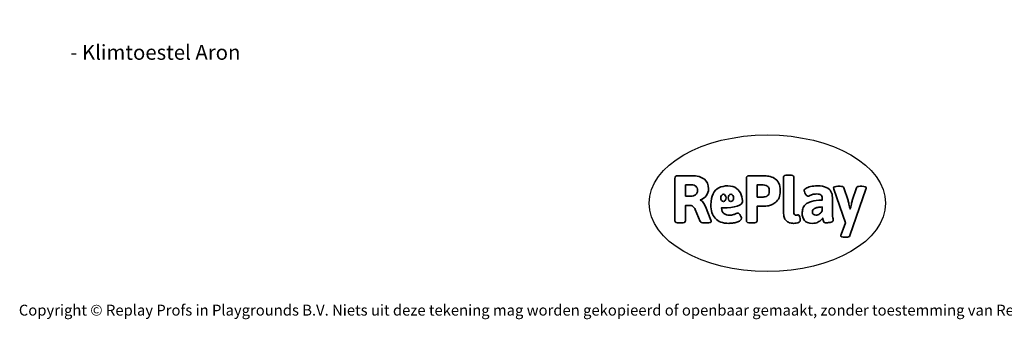
# Model space of a CAD drawing. Units: millimetres. Extents: x -4534 to 427152, y -3372 to 5161.
# Drawn here: x -4534 to 3168, y -3372 to -1030 of the extents above; entities that cross this region are included whole.
import ezdxf

# ---------------------------------------------------------------- set-up
doc = ezdxf.new("R2010")
doc.units = ezdxf.units.MM
doc.layers.add('Benaming', color=7, linetype='Continuous', lineweight=20, true_color=0x00a19a)
doc.layers.add('Logo-Copywrite', color=7, linetype='Continuous')
doc.styles.get("Standard").update_dxf_attribs({"font": 'arial.ttf'})
doc.styles.add('VR Benaming txt 140', font='arial.ttf', dxfattribs={"height": 140})

# ---------------------------------------------------------------- blocks, each defined once
blk = doc.blocks.new('onderschrift')
at = {"layer": 'Logo-Copywrite'}
blk.add_ellipse((1314.4, -2464.5), major_axis=(924.9, 0), ratio=0.576701, dxfattribs=at)
at = {"layer": 'Logo-Copywrite', "lineweight": 35}
for points, knots in [([(623.9, -2618.7), (602.2, -2618.7), (591.4, -2612.9), (591.4, -2601.3), (591.4, -2601.3), (591.4, -2271.9), (591.4, -2271.9), (591.4, -2257.5), (598.6, -2250.2), (613.1, -2250.2), (613.1, -2250.2), (719, -2250.2), (719, -2250.2), (766.1, -2250.2), (800.4, -2259.1), (822, -2276.8), (843.5, -2294.6), (854.3, -2319.7), (854.3, -2352.3), (854.3, -2373.3), (848.4, -2391.2), (836.6, -2405.9), (824.8, -2420.5), (809.5, -2431.5), (790.7, -2438.7), (790.7, -2438.7), (790.7, -2440.9), (790.7, -2440.9), (797.6, -2443.4), (804.7, -2449.5), (811.9, -2459.1), (819.1, -2468.7), (825.1, -2479.3), (829.8, -2490.9), (829.8, -2490.9), (872.5, -2597.5), (872.5, -2597.5), (874.3, -2602.3), (875.3, -2605.7), (875.3, -2607.9), (875.3, -2615.1), (864.4, -2618.7), (842.7, -2618.7), (842.7, -2618.7), (820.4, -2618.7), (820.4, -2618.7), (812.4, -2618.7), (805.6, -2617.9), (800, -2616.3), (794.4, -2614.7), (790.7, -2611.7), (788.9, -2607.3), (788.9, -2607.3), (751.1, -2514.2), (751.1, -2514.2), (745.6, -2503.4), (739.6, -2495.2), (732.9, -2489.8), (726.2, -2484.3), (713.9, -2481.6), (696.2, -2481.6), (696.2, -2481.6), (675, -2481.6), (675, -2481.6), (675, -2481.6), (675, -2601.3), (675, -2601.3), (675, -2612.9), (664.1, -2618.7), (642.4, -2618.7), (642.4, -2618.7), (623.9, -2618.7), (623.9, -2618.7)], [0, 0, 0, 0, 1, 1, 1, 2, 2, 2, 3, 3, 3, 4, 4, 4, 5, 5, 5, 6, 6, 6, 7, 7, 7, 8, 8, 8, 9, 9, 9, 10, 10, 10, 11, 11, 11, 12, 12, 12, 13, 13, 13, 14, 14, 14, 15, 15, 15, 16, 16, 16, 17, 17, 17, 18, 18, 18, 19, 19, 19, 20, 20, 20, 21, 21, 21, 22, 22, 22, 23, 23, 23, 24, 24, 24, 24]), ([(1183.3, -2618.7), (1161.6, -2618.7), (1150.7, -2612.9), (1150.7, -2601.3), (1150.7, -2601.3), (1150.7, -2271.9), (1150.7, -2271.9), (1150.7, -2257.5), (1158, -2250.2), (1172.5, -2250.2), (1172.5, -2250.2), (1286.5, -2250.2), (1286.5, -2250.2), (1298.5, -2250.2), (1311.9, -2251.6), (1326.7, -2254.3), (1341.6, -2257), (1355.8, -2262.4), (1369.4, -2270.3), (1383, -2278.3), (1394.1, -2290.2), (1402.8, -2306.2), (1411.5, -2322.1), (1415.8, -2343.1), (1415.8, -2369.2), (1415.8, -2390.2), (1412.6, -2407.8), (1406, -2421.9), (1399.5, -2436), (1391.1, -2447.5), (1380.8, -2456.4), (1370.5, -2465.2), (1359.6, -2471.9), (1348.2, -2476.5), (1336.8, -2481), (1326, -2484.1), (1315.9, -2485.7), (1305.7, -2487.3), (1297.8, -2488.2), (1292, -2488.2), (1292, -2488.2), (1234.4, -2488.2), (1234.4, -2488.2), (1234.4, -2488.2), (1234.4, -2601.3), (1234.4, -2601.3), (1234.4, -2612.9), (1223.5, -2618.7), (1201.8, -2618.7), (1201.8, -2618.7), (1183.3, -2618.7), (1183.3, -2618.7)], [0, 0, 0, 0, 1, 1, 1, 2, 2, 2, 3, 3, 3, 4, 4, 4, 5, 5, 5, 6, 6, 6, 7, 7, 7, 8, 8, 8, 9, 9, 9, 10, 10, 10, 11, 11, 11, 12, 12, 12, 13, 13, 13, 14, 14, 14, 15, 15, 15, 16, 16, 16, 17, 17, 17, 17]), ([(1520.3, -2622), (1507.7, -2622), (1496.3, -2620.3), (1486.4, -2616.8), (1476.4, -2613.4), (1468.1, -2608.1), (1461.4, -2600.8), (1454.7, -2593.6), (1449.6, -2584.4), (1446.2, -2573.4), (1442.7, -2562.3), (1441, -2549.2), (1441, -2534), (1441, -2534), (1441, -2262.1), (1441, -2262.1), (1441, -2250.5), (1451.9, -2244.7), (1473.6, -2244.7), (1473.6, -2244.7), (1488.8, -2244.7), (1488.8, -2244.7), (1510.6, -2244.7), (1521.4, -2250.5), (1521.4, -2262.1), (1521.4, -2262.1), (1521.4, -2535.1), (1521.4, -2535.1), (1521.4, -2543), (1523, -2548.9), (1526, -2552.7), (1529.1, -2556.5), (1534.1, -2558.4), (1541, -2558.4), (1543.5, -2558.4), (1546.2, -2558.1), (1549.1, -2557.3), (1552, -2556.6), (1554.2, -2556.3), (1555.7, -2556.3), (1559.3, -2556.3), (1562.4, -2559.3), (1564.9, -2565.2), (1567.4, -2571.2), (1569.3, -2577.4), (1570.6, -2583.7), (1571.9, -2590), (1572.5, -2593.9), (1572.5, -2595.4), (1572.5, -2603.7), (1569.3, -2609.8), (1563, -2613.6), (1556.6, -2617.4), (1549.4, -2619.7), (1541.3, -2620.6), (1533.1, -2621.5), (1526.1, -2622), (1520.3, -2622)], [0, 0, 0, 0, 1, 1, 1, 2, 2, 2, 3, 3, 3, 4, 4, 4, 5, 5, 5, 6, 6, 6, 7, 7, 7, 8, 8, 8, 9, 9, 9, 10, 10, 10, 11, 11, 11, 12, 12, 12, 13, 13, 13, 14, 14, 14, 15, 15, 15, 16, 16, 16, 17, 17, 17, 18, 18, 18, 19, 19, 19, 19]), ([(675, -2409.4), (675, -2409.4), (726.6, -2409.4), (726.6, -2409.4), (734.2, -2409.4), (741.2, -2407.3), (747.5, -2403.1), (753.9, -2399), (758.9, -2393.4), (762.7, -2386.3), (766.5, -2379.2), (768.4, -2371.4), (768.4, -2362.7), (768.4, -2350), (764.4, -2339.9), (756.2, -2332.5), (748.1, -2325.1), (736.9, -2321.4), (722.8, -2321.4), (722.8, -2321.4), (675, -2321.4), (675, -2321.4), (675, -2321.4), (675, -2409.4), (675, -2409.4)], [0, 0, 0, 0, 1, 1, 1, 2, 2, 2, 3, 3, 3, 4, 4, 4, 5, 5, 5, 6, 6, 6, 7, 7, 7, 8, 8, 8, 8]), ([(1121.4, -2453.6), (1121.4, -2440.4), (1118.3, -2420.7), (1110.5, -2399.5), (1102.7, -2378.3), (1090.3, -2361.3), (1073.3, -2348.5), (1056.3, -2335.6), (1033.5, -2329.2), (1004.8, -2329.2), (979.1, -2329.2), (956.3, -2334.1), (936.4, -2343.9), (916.5, -2353.6), (900.9, -2369.4), (889.7, -2391.1), (878.4, -2412.8), (872.8, -2441.6), (872.8, -2477.5), (872.8, -2521.3), (884.1, -2556.4), (906.8, -2582.6), (929.4, -2608.9), (965.4, -2622), (1014.6, -2622), (1022.2, -2622), (1031.5, -2621.3), (1042.6, -2619.8), (1053.6, -2618.4), (1064.5, -2616), (1075.2, -2612.8), (1085.9, -2609.5), (1094.7, -2605.4), (1101.8, -2600.5), (1108.9, -2595.6), (1112.4, -2589.8), (1112.4, -2582.9), (1112.4, -2579.3), (1110.9, -2574.2), (1107.8, -2567.7), (1104.7, -2561.2), (1101, -2555.2), (1096.6, -2549.7), (1092.3, -2544.3), (1088.1, -2541.6), (1084.2, -2541.6), (1081.6, -2541.6), (1077.4, -2542.9), (1071.4, -2545.7), (1065.4, -2548.4), (1058, -2551.2), (1049.1, -2554.1), (1040.2, -2557), (1030, -2558.4), (1018.4, -2558.4), (1000.7, -2558.4), (986.3, -2554.4), (975.2, -2546.2), (964.2, -2538.1), (957.2, -2523), (955.9, -2501.6), (959.9, -2501.6), (962.3, -2501.6), (967.5, -2501.6), (1057.4, -2501.6), (1121.4, -2478.9), (1121.4, -2453.6)], [0, 0, 0, 0, 1, 1, 1, 2, 2, 2, 3, 3, 3, 4, 4, 4, 5, 5, 5, 6, 6, 6, 7, 7, 7, 8, 8, 8, 9, 9, 9, 10, 10, 10, 11, 11, 11, 12, 12, 12, 13, 13, 13, 14, 14, 14, 15, 15, 15, 16, 16, 16, 17, 17, 17, 18, 18, 18, 19, 19, 19, 20, 20, 20, 21, 21, 21, 22, 22, 22, 22]), ([(1234.4, -2416.4), (1234.4, -2416.4), (1282.7, -2416.4), (1282.7, -2416.4), (1287.8, -2416.4), (1293.1, -2415.8), (1298.8, -2414.5), (1304.4, -2413.3), (1309.5, -2410.9), (1314.2, -2407.5), (1318.9, -2404), (1322.7, -2399.2), (1325.6, -2393.1), (1328.5, -2386.9), (1330, -2379), (1330, -2369.2), (1330, -2356.1), (1327.4, -2346.2), (1322.4, -2339.3), (1317.3, -2332.4), (1311.2, -2327.7), (1303.9, -2325.2), (1296.7, -2322.7), (1289.6, -2321.4), (1282.7, -2321.4), (1282.7, -2321.4), (1234.4, -2321.4), (1234.4, -2321.4), (1234.4, -2321.4), (1234.4, -2416.4), (1234.4, -2416.4)], [0, 0, 0, 0, 1, 1, 1, 2, 2, 2, 3, 3, 3, 4, 4, 4, 5, 5, 5, 6, 6, 6, 7, 7, 7, 8, 8, 8, 9, 9, 9, 10, 10, 10, 10]), ([(1667.5, -2622), (1638.2, -2622), (1617.5, -2614.3), (1605.3, -2598.9), (1593.2, -2583.5), (1587.1, -2564.8), (1587.1, -2542.7), (1587.1, -2531.5), (1588.8, -2520), (1592.3, -2508.2), (1595.7, -2496.4), (1602.7, -2485.5), (1613.2, -2475.3), (1623.7, -2465.2), (1639.4, -2457), (1660.2, -2450.9), (1681, -2444.7), (1708.6, -2441.6), (1743, -2441.6), (1743, -2441.6), (1743, -2423.7), (1743, -2423.7), (1743, -2413.2), (1739.7, -2405.4), (1733, -2400.4), (1726.3, -2395.3), (1715.5, -2392.7), (1700.7, -2392.7), (1687.6, -2392.7), (1676.3, -2394.2), (1666.7, -2397.1), (1657.1, -2400), (1649.3, -2402.9), (1643.4, -2405.8), (1637.4, -2408.7), (1633.3, -2410.1), (1631.1, -2410.1), (1627.5, -2410.1), (1623.4, -2407.3), (1618.9, -2401.7), (1614.4, -2396.1), (1610.6, -2389.8), (1607.5, -2382.7), (1604.4, -2375.6), (1602.9, -2370.3), (1602.9, -2366.7), (1602.9, -2360.5), (1607.3, -2354.5), (1616.2, -2348.7), (1625.1, -2343), (1637.4, -2338.2), (1653.1, -2334.6), (1668.9, -2331), (1686.7, -2329.2), (1706.6, -2329.2), (1735.2, -2329.2), (1758.1, -2333.1), (1775.1, -2340.9), (1792.1, -2348.7), (1804.4, -2359.3), (1812, -2372.9), (1819.6, -2386.5), (1823.4, -2402.2), (1823.4, -2419.9), (1823.4, -2419.9), (1823.4, -2522), (1823.4, -2522), (1823.4, -2540.9), (1824, -2555.3), (1825.1, -2565.2), (1826.1, -2575.2), (1827.2, -2582.6), (1828.3, -2587.5), (1829.4, -2592.4), (1829.9, -2596.8), (1829.9, -2600.8), (1829.9, -2604.1), (1827.5, -2606.8), (1822.6, -2609), (1817.7, -2611.1), (1811.8, -2612.9), (1804.7, -2614.4), (1797.6, -2615.8), (1790.7, -2616.8), (1784, -2617.4), (1777.3, -2617.9), (1772.4, -2618.2), (1769.1, -2618.2), (1763.3, -2618.2), (1759.1, -2616.1), (1756.3, -2611.9), (1753.6, -2607.8), (1751.7, -2602.7), (1750.6, -2596.7), (1749.5, -2590.8), (1748.5, -2585.4), (1747.4, -2580.7), (1746.3, -2582.9), (1742.6, -2587.3), (1736.2, -2594), (1729.9, -2600.7), (1721, -2607.1), (1709.6, -2613), (1698.2, -2619), (1684.2, -2622), (1667.5, -2622)], [0, 0, 0, 0, 1, 1, 1, 2, 2, 2, 3, 3, 3, 4, 4, 4, 5, 5, 5, 6, 6, 6, 7, 7, 7, 8, 8, 8, 9, 9, 9, 10, 10, 10, 11, 11, 11, 12, 12, 12, 13, 13, 13, 14, 14, 14, 15, 15, 15, 16, 16, 16, 17, 17, 17, 18, 18, 18, 19, 19, 19, 20, 20, 20, 21, 21, 21, 22, 22, 22, 23, 23, 23, 24, 24, 24, 25, 25, 25, 26, 26, 26, 27, 27, 27, 28, 28, 28, 29, 29, 29, 30, 30, 30, 31, 31, 31, 32, 32, 32, 33, 33, 33, 34, 34, 34, 35, 35, 35, 35]), ([(1921.2, -2729.6), (1899.4, -2729.6), (1888.6, -2725.7), (1888.6, -2718.1), (1888.6, -2716.7), (1888.8, -2715.2), (1889.1, -2713.5), (1889.5, -2711.9), (1890, -2710.2), (1890.8, -2708.4), (1890.8, -2708.4), (1925.1, -2616.8), (1925.1, -2616.8), (1925.1, -2616.8), (1835.3, -2354.2), (1835.3, -2354.2), (1835, -2352.4), (1834.5, -2350.6), (1834, -2349), (1833.4, -2347.4), (1833.2, -2345.9), (1833.2, -2344.4), (1833.2, -2336.4), (1844.2, -2332.5), (1866.3, -2332.5), (1866.3, -2332.5), (1883.7, -2332.5), (1883.7, -2332.5), (1891.7, -2332.5), (1898.4, -2333.3), (1903.8, -2334.9), (1909.2, -2336.5), (1912.7, -2339.5), (1914.1, -2343.9), (1914.1, -2343.9), (1946.2, -2444.4), (1946.2, -2444.4), (1948, -2450.5), (1950.3, -2460.1), (1953.2, -2473.1), (1956.1, -2486.2), (1958.8, -2498.5), (1961.4, -2510.1), (1961.4, -2510.1), (1963.5, -2510.1), (1963.5, -2510.1), (1966.1, -2498.5), (1968.8, -2486.1), (1971.7, -2472.9), (1974.6, -2459.7), (1976.9, -2450.2), (1978.8, -2444.4), (1978.8, -2444.4), (2010.8, -2343.9), (2010.8, -2343.9), (2012.2, -2339.5), (2015.7, -2336.5), (2021.1, -2334.9), (2026.6, -2333.3), (2033.3, -2332.5), (2041.2, -2332.5), (2041.2, -2332.5), (2054.3, -2332.5), (2054.3, -2332.5), (2076, -2332.5), (2086.9, -2336.4), (2086.9, -2344.4), (2086.9, -2346.9), (2086.3, -2350.2), (2085.2, -2354.2), (2085.2, -2354.2), (1960.8, -2718.1), (1960.8, -2718.1), (1959.4, -2722.5), (1955.9, -2725.5), (1950.5, -2727.1), (1945.1, -2728.7), (1938.4, -2729.6), (1930.4, -2729.6), (1930.4, -2729.6), (1921.2, -2729.6), (1921.2, -2729.6)], [0, 0, 0, 0, 1, 1, 1, 2, 2, 2, 3, 3, 3, 4, 4, 4, 5, 5, 5, 6, 6, 6, 7, 7, 7, 8, 8, 8, 9, 9, 9, 10, 10, 10, 11, 11, 11, 12, 12, 12, 13, 13, 13, 14, 14, 14, 15, 15, 15, 16, 16, 16, 17, 17, 17, 18, 18, 18, 19, 19, 19, 20, 20, 20, 21, 21, 21, 22, 22, 22, 23, 23, 23, 24, 24, 24, 25, 25, 25, 26, 26, 26, 27, 27, 27, 27]), ([(956.1, -2443.4), (947.9, -2432.3), (947.9, -2414.3), (956.1, -2403.2), (964.2, -2392.1), (977.5, -2392.1), (985.7, -2403.2), (993.9, -2414.3), (993.9, -2432.3), (985.7, -2443.4), (977.5, -2454.5), (964.2, -2454.5), (956.1, -2443.4)], [0, 0, 0, 0, 1, 1, 1, 2, 2, 2, 3, 3, 3, 4, 4, 4, 4]), ([(1014.5, -2403.2), (1022.6, -2392.1), (1035.9, -2392.1), (1044.1, -2403.2), (1052.3, -2414.3), (1052.3, -2432.3), (1044.1, -2443.4), (1035.9, -2454.5), (1022.6, -2454.5), (1014.5, -2443.4), (1006.3, -2432.3), (1006.3, -2414.3), (1014.5, -2403.2)], [0, 0, 0, 0, 1, 1, 1, 2, 2, 2, 3, 3, 3, 4, 4, 4, 4]), ([(1694.1, -2558.4), (1704.6, -2558.4), (1714.3, -2555.2), (1723.2, -2548.7), (1732.1, -2542.1), (1738.7, -2534), (1743, -2524.2), (1743, -2524.2), (1743, -2494.3), (1743, -2494.3), (1730, -2494.3), (1718.8, -2495.2), (1709.4, -2497), (1699.9, -2498.9), (1692.1, -2501.4), (1685.7, -2504.7), (1679.4, -2507.9), (1674.7, -2512.1), (1671.6, -2517.1), (1668.5, -2522.2), (1667, -2528), (1667, -2534.5), (1667, -2541.4), (1669.2, -2547.1), (1673.8, -2551.6), (1678.3, -2556.2), (1685.1, -2558.4), (1694.1, -2558.4)], [0, 0, 0, 0, 1, 1, 1, 2, 2, 2, 3, 3, 3, 4, 4, 4, 5, 5, 5, 6, 6, 6, 7, 7, 7, 8, 8, 8, 9, 9, 9, 9])]:
    blk.add_open_spline(points, degree=3, knots=knots, dxfattribs=at)
at = {"layer": 'Logo-Copywrite', "insert": (-4540.5, -3258), "char_height": 85, "attachment_point": 1}
blk.add_mtext_dynamic_manual_height_columns('{\\fAsap|b0|i0|c0|p2;Copyright © Replay Profs in Playgrounds B.V. Niets uit deze tekening mag worden gekopieerd of openbaar gemaakt, zonder toestemming van Replay Profs in Playgrounds B.V.}', width=10615.551, gutter_width=10, heights=[0], dxfattribs=at)

msp = doc.modelspace()

# ---------------------------------------------------------------- block references
msp.add_blockref('onderschrift', (0, 0))

# ---------------------------------------------------------------- texts
at = {"layer": 'Benaming', "insert": (-4137.5, -1032.5), "char_height": 140, "attachment_point": 1, "style": 'VR Benaming txt 140'}
msp.add_mtext_dynamic_manual_height_columns('\\pi3074.12846;{\\fOpen Sans|b0|i0|c0|p34;\\H0.83333x;VPL-11-0402 - Klimtoestel Aron}', width=8472.759, gutter_width=12.5, heights=[162.8], dxfattribs=at)

doc.saveas('drawing.dxf')
